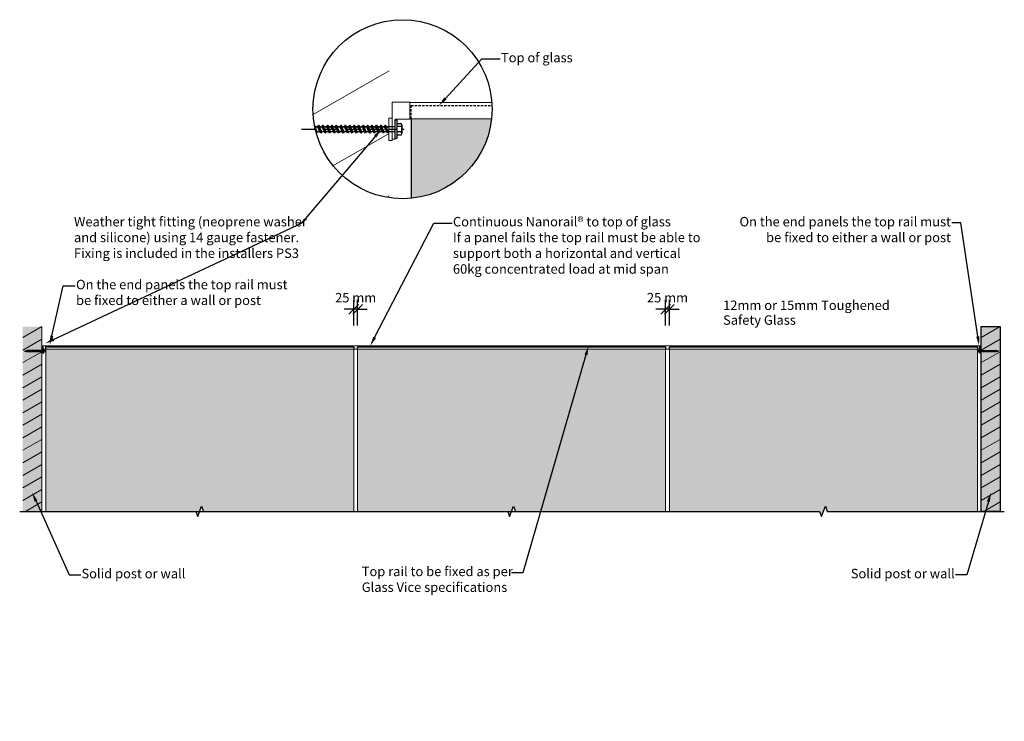
# Model space of a CAD drawing. Units: millimetres. Extents: x -3294 to 3100, y -1233 to 3326.
import ezdxf
from ezdxf import colors
from ezdxf.entities.mleader import LeaderData, LeaderLine
from ezdxf.math import Vec2, Vec3

# ---------------------------------------------------------------- set-up
doc = ezdxf.new("R2010")
doc.units = ezdxf.units.MM
doc.set_wipeout_variables(frame=1)
doc.linetypes.add('CENTER2', pattern=[28.575, 19.05, -3.175, 3.175, -3.175])
doc.linetypes.add('HIDDEN2', pattern=[4.7625, 3.175, -1.5875])
doc.layers.get('DEFPOINTS').update_dxf_attribs({"color": 211})
doc.layers.add('_hatch', color=253, linetype='Continuous')
for name, color, linetype, lineweight in [('A-ANNO-DIMS', 7, 'Continuous', 18), ('A-ANNO-TEXT', 7, 'Continuous', 18), ('A-FLOR-HRAL', 7, 'Continuous', 18)]:
    doc.layers.add(name, color=color, linetype=linetype, lineweight=lineweight)
doc.styles.add('Arial', font='arial.ttf')
doc.styles.add('Revit_Arial', font='arial.ttf', dxfattribs={"height": 61.470808})
doc.styles.get("Standard").update_dxf_attribs({"font": 'arial.ttf'})
doc.dimstyles.new('Linear', dxfattribs={"dimscale": 304.8, "dimtxt": 62.5, "dimasz": 0.205052, "dimexe": 0.19685, "dimexo": 0.0625, "dimgap": 0.143537, "dimtad": 1, "dimdec": 0, "dimzin": 0, "dimdsep": 46, "dimtxsty": 'Revit_Arial', "dimblk1": 'OBLIQUE', "dimblk2": 'OBLIQUE', "dimsah": 1, "dimcen": 0.09, "dimdle": 0.164042, "dimazin": 0, "dimtfac": 1, "dimtdec": 0, "dimtix": 1, "dimtmove": 0, "dimatfit": 3, "dimfxl": 0, "dimtvp": 1, "dimtolj": 1, "dimtzin": 0, "dimarcsym": 0})

# ---------------------------------------------------------------- blocks, each defined once
blk = doc.blocks.new('AB-A-View-1')
at = {"linetype": 'Continuous', "lineweight": -3}
for p, q in [((8856, 131.3), (11037.5, 131.3)), ((11037.5, 131.3), (13062.5, 131.3))]:
    blk.add_line(p, q, dxfattribs=at)
at = {"linetype": 'HIDDEN2', "lineweight": -3}
for points in [[(9025, 1185.7), (9025, 1200), (11025, 1200), (11025, 1185.7)], [(11050, 1185.7), (11050, 1200), (13050, 1200), (13050, 1185.7)], [(13075, 1185.7), (13075, 1200), (15075, 1200), (15075, 1185.7)]]:
    blk.add_lwpolyline(points, dxfattribs=at)
at = {"linetype": 'Continuous', "lineweight": -3}
for points in [[(9315.4, 131.3), (10000, 131.3), (10012.5, 97), (10037.5, 165.6), (10050, 131.3), (10697.6, 131)], [(11340.4, 131.3), (12025, 131.3), (12037.5, 97), (12062.5, 165.6), (12075, 131.3), (12722.6, 131)], [(13062.5, 131.3), (14050, 131.3), (14062.5, 97), (14087.5, 165.6), (14100, 131.3), (15249.5, 130.8)]]:
    blk.add_lwpolyline(points, dxfattribs=at)
at = {"layer": 'A-FLOR-HRAL'}
for p, q in [((9025, 131.3), (9025, 1185.7)), ((11025, 1185.7), (11025, 131.3)), ((11050, 131.3), (11050, 1185.7)), ((13050, 1185.7), (13050, 131.3)), ((13075, 131.3), (13075, 1185.7)), ((15075, 1185.7), (15075, 131.3))]:
    blk.add_line(p, q, dxfattribs=at)
blk = doc.blocks.new('solid post or wall')
at = {"layer": '_hatch', "linetype": 'Continuous', "lineweight": -3}
h = blk.add_hatch(color=256, dxfattribs=at)
h.dxf.hatch_style = 1
h.paths.add_polyline_path([(-6215.6, 1200.9), (-6092.4, 1200.9), (-6092.4, 0.5), (-6215.6, 0.5)])
h = blk.add_hatch(color=256, dxfattribs=at)
h.dxf.hatch_style = 1
h.paths.add_polyline_path([(8.1, 1200.5), (131.3, 1200.5), (131.3, 0.2), (8.1, 0.2)])
at = {"linetype": 'Continuous', "lineweight": -3}
blk.add_lwpolyline([(8.1, 1200.5), (131.3, 1200.5), (131.3, 0.2), (8.1, 0.2)], close=True, dxfattribs=at)
at = {"layer": 'A-FLOR-HRAL', "linetype": 'Continuous', "lineweight": 18}
for points in [[(-6092, 1200.5), (-6215.2, 1129.3)], [(-6091.9, 0.5), (-6091.9, 1200.5)], [(131.2, 1200.5), (8, 1129.4)], [(8.1, 0.5), (8.1, 1200.5)], [(-6091.8, 1119.2), (-6215, 1048.1)], [(131.3, 1119.2), (8.1, 1048.1)], [(-6091.8, 1037.9), (-6215, 966.7)], [(131.3, 1037.8), (8.1, 966.7)], [(-6091.8, 956.5), (-6215, 885.4)], [(131.3, 956.5), (8.1, 885.4)], [(-6091.7, 875.2), (-6214.9, 804.1)], [(131.4, 875.2), (8.2, 804.1)], [(-6091.8, 793.8), (-6215, 722.7)], [(131.3, 793.8), (8.1, 722.6)], [(-6091.8, 712.5), (-6215, 641.3)], [(131.3, 712.4), (8.1, 641.3)], [(-6091.8, 631.1), (-6215, 560)], [(131.3, 631.1), (8.1, 559.9)], [(-6091.8, 549.7), (-6215, 478.6)], [(131.3, 549.7), (8.1, 478.6)], [(-6091.8, 468.4), (-6215, 397.3)], [(131.3, 468.4), (8.1, 397.2)], [(-6091.7, 387.1), (-6214.9, 316)], [(131.4, 387.1), (8.2, 315.9)], [(-6091.8, 305.7), (-6215, 234.5)], [(131.3, 305.6), (8.1, 234.5)], [(-6091.8, 224.3), (-6215, 153.2)], [(131.3, 224.3), (8.1, 153.2)], [(-6091.8, 143), (-6215, 71.8)], [(131.3, 142.9), (8.1, 71.8)], [(-6091.8, 61.6), (-6197.6, 0.5)], [(131.3, 61.6), (25.5, 0.5)]]:
    blk.add_lwpolyline(points, dxfattribs=at)
at = {"layer": 'A-FLOR-HRAL', "linetype": 'Continuous', "lineweight": 18, "const_width": 1}
for points in [[(-6092.4, 0.5), (-6092.4, 1200.5)], [(8.6, 0.5), (8.6, 1200.5)]]:
    blk.add_lwpolyline(points, dxfattribs=at)
blk = doc.blocks.new('hand rail')
at = {"layer": 'A-FLOR-HRAL', "linetype": 'Continuous', "lineweight": 18}
for points in [[(-6047.9, 1069.2), (-6047.9, 1043.2), (-6051.9, 1043.2), (-6051.9, 1091.2), (-6031.9, 1091.2), (-6031.9, 1069.2)], [(33.1, 1069.7), (-6047.8, 1069.7), (-6047.8, 1090.7), (33.1, 1090.7)], [(35.9, 1069.2), (35.9, 1043.2), (39.9, 1043.2), (39.9, 1091.2), (19.9, 1091.2), (19.9, 1069.2)], [(-6056, 1066.7), (-6051.9, 1066.7), (-6051.9, 1045.7), (-6056, 1045.7)], [(44, 1066.7), (39.9, 1066.7), (39.9, 1045.7), (44, 1045.7)]]:
    blk.add_lwpolyline(points, close=True, dxfattribs=at)
blk = doc.blocks.new('_Oblique')
at = {"color": 0, "linetype": 'ByBlock', "lineweight": -2}
blk.add_line((-0.5, -0.5), (0.5, 0.5), dxfattribs=at)
blk = doc.blocks.new('*D5')
at = {"layer": 'A-ANNO-DIMS', "color": 0, "lineweight": -2}
for p, q in [((900, 1338.6), (900, 1504.5)), ((925, 1338.6), (925, 1504.5)), ((900, 1444.5), (837.5, 1444.5)), ((925, 1444.5), (900, 1444.5)), ((925, 1444.5), (987.5, 1444.5))]:
    blk.add_line(p, q, dxfattribs=at)
at = {"layer": 'DEFPOINTS', "color": 0, "lineweight": -3}
for p in [(900, 1444.5), (900, 1319.5), (925, 1319.5)]:
    blk.add_point(p, dxfattribs=at)
at = {"layer": 'A-ANNO-DIMS', "color": 0, "lineweight": -2, "xscale": 62.49999999999999, "yscale": 62.49999999999999, "zscale": 62.49999999999999}
blk.add_blockref('_Oblique', (900, 1444.5), dxfattribs=at)
at = {"layer": 'A-ANNO-DIMS', "color": 0, "lineweight": -2, "xscale": 62.49999999999999, "yscale": 62.49999999999999, "zscale": 62.49999999999999, "rotation": 180}
blk.add_blockref('_Oblique', (925, 1444.5), dxfattribs=at)
at = {"layer": 'A-ANNO-DIMS', "color": 0, "insert": (912.5, 1519.7), "char_height": 61.47, "attachment_point": 5, "style": 'Revit_Arial'}
blk.add_mtext('\\A1;25 mm', dxfattribs=at)
blk = doc.blocks.new('*D6')
at = {"layer": 'A-ANNO-DIMS', "color": 0, "lineweight": -2}
for p, q in [((-1125, 1338.6), (-1125, 1504.5)), ((-1100, 1338.6), (-1100, 1504.5)), ((-1125, 1444.5), (-1187.5, 1444.5)), ((-1100, 1444.5), (-1125, 1444.5)), ((-1100, 1444.5), (-1037.5, 1444.5))]:
    blk.add_line(p, q, dxfattribs=at)
at = {"layer": 'DEFPOINTS', "color": 0, "lineweight": -3}
for p in [(-1125, 1444.5), (-1125, 1319.5), (-1100, 1319.5)]:
    blk.add_point(p, dxfattribs=at)
at = {"layer": 'A-ANNO-DIMS', "color": 0, "lineweight": -2, "xscale": 62.49999999999999, "yscale": 62.49999999999999, "zscale": 62.49999999999999}
blk.add_blockref('_Oblique', (-1125, 1444.5), dxfattribs=at)
at = {"layer": 'A-ANNO-DIMS', "color": 0, "lineweight": -2, "xscale": 62.49999999999999, "yscale": 62.49999999999999, "zscale": 62.49999999999999, "rotation": 180}
blk.add_blockref('_Oblique', (-1100, 1444.5), dxfattribs=at)
at = {"layer": 'A-ANNO-DIMS', "color": 0, "insert": (-1112.5, 1519.7), "char_height": 61.47, "attachment_point": 5, "style": 'Revit_Arial'}
blk.add_mtext('\\A1;25 mm', dxfattribs=at)
blk = doc.blocks.new('14 gauge screw_3CA9')
at = {"linetype": 'CENTER2', "lineweight": -3}
blk.add_line((121.9, 0), (-13.4, 0), dxfattribs=at)
at = {"lineweight": -3}
for p, q in [((0, 3.2), (8.7, 3.2)), ((8.7, 3.2), (9.8, 5.1)), ((9.8, 5.1), (10.9, 3.2)), ((10.9, 3.2), (14.5, 3.2)), ((14.5, 3.2), (15.6, 5.1)), ((15.6, 5.1), (16.7, 3.2)), ((16.7, 3.2), (20.3, 3.2)), ((20.3, 3.2), (21.4, 5.1)), ((21.4, 5.1), (22.5, 3.2)), ((22.5, 3.2), (26, 3.2)), ((26, 3.2), (27.2, 5.1)), ((27.2, 5.1), (28.3, 3.2)), ((28.3, 3.2), (31.8, 3.2)), ((31.8, 3.2), (32.9, 5.1)), ((32.9, 5.1), (34.1, 3.2)), ((34.1, 3.2), (37.6, 3.2)), ((37.6, 3.2), (38.7, 5.1)), ((38.7, 5.1), (39.8, 3.2)), ((39.8, 3.2), (43.4, 3.2)), ((43.4, 3.2), (44.5, 5.1)), ((44.5, 5.1), (45.6, 3.2)), ((45.6, 3.2), (49.2, 3.2)), ((49.2, 3.2), (50.3, 5.1)), ((50.3, 5.1), (51.4, 3.2)), ((51.4, 3.2), (55, 3.2)), ((55, 3.2), (56.1, 5.1)), ((56.1, 5.1), (57.2, 3.2)), ((57.2, 3.2), (60.8, 3.2)), ((60.8, 3.2), (61.9, 5.1)), ((61.9, 5.1), (63, 3.2)), ((63, 3.2), (66.5, 3.2)), ((66.5, 3.2), (67.6, 5.1)), ((67.6, 5.1), (68.8, 3.2)), ((68.8, 3.2), (72.3, 3.2)), ((72.3, 3.2), (73.4, 5.1)), ((73.4, 5.1), (74.5, 3.2)), ((74.5, 3.2), (78.1, 3.2)), ((78.1, 3.2), (79.2, 5.1)), ((79.2, 5.1), (80.3, 3.2)), ((80.3, 3.2), (83.9, 3.2)), ((83.9, 3.2), (85, 5.1)), ((85, 5.1), (86.1, 3.2)), ((86.1, 3.2), (89.7, 3.2)), ((89.7, 3.2), (90.8, 5.1)), ((90.8, 5.1), (91.9, 3.2)), ((91.9, 3.2), (95.5, 3.2)), ((95.5, 3.2), (96.6, 5.1)), ((96.6, 5.1), (97.7, 3.2)), ((97.7, 3.2), (101.2, 3.2)), ((101.2, 3.2), (102.3, 5.1)), ((102.3, 5.1), (102.8, 4.3)), ((10.4, -3.1), (8, -3.1)), ((11.5, -2.9), (10.4, -3.1)), ((12.7, -5.1), (11.6, -3.1)), ((13.8, -3.1), (12.7, -5.1)), ((16.2, -3.1), (13.8, -3.1)), ((17.2, -2.9), (16.2, -3.1)), ((18.5, -5.1), (17.4, -3.1)), ((19.6, -3.1), (18.5, -5.1)), ((22, -3.1), (19.6, -3.1)), ((23, -2.9), (22, -3.1)), ((24.3, -5.1), (23.2, -3.1)), ((25.4, -3.1), (24.3, -5.1)), ((27.8, -3.1), (25.4, -3.1)), ((28.8, -2.9), (27.8, -3.1)), ((30.1, -5.1), (28.9, -3.1)), ((31.2, -3.1), (30.1, -5.1)), ((33.5, -3.1), (31.2, -3.1)), ((34.6, -2.9), (33.5, -3.1)), ((35.8, -5.1), (34.7, -3.1)), ((37, -3.1), (35.8, -5.1)), ((39.3, -3.1), (37, -3.1)), ((40.4, -2.9), (39.3, -3.1)), ((41.6, -5.1), (40.5, -3.1)), ((42.7, -3.1), (41.6, -5.1)), ((45.1, -3.1), (42.7, -3.1)), ((46.2, -2.9), (45.1, -3.1)), ((47.4, -5.1), (46.3, -3.1)), ((48.5, -3.1), (47.4, -5.1)), ((50.9, -3.1), (48.5, -3.1)), ((51.9, -2.9), (50.9, -3.1)), ((53.2, -5.1), (52.1, -3.1)), ((54.3, -3.1), (53.2, -5.1)), ((56.7, -3.1), (54.3, -3.1)), ((57.7, -2.9), (56.7, -3.1)), ((59, -5.1), (57.9, -3.1)), ((60.1, -3.1), (59, -5.1)), ((62.5, -3.1), (60.1, -3.1)), ((63.5, -2.9), (62.5, -3.1)), ((64.8, -5.1), (63.6, -3.1)), ((65.9, -3.1), (64.8, -5.1)), ((68.2, -3.1), (65.9, -3.1)), ((69.3, -2.9), (68.2, -3.1)), ((70.5, -5.1), (69.4, -3.1)), ((71.7, -3.1), (70.5, -5.1)), ((74, -3.1), (71.7, -3.1)), ((75.1, -2.9), (74, -3.1)), ((76.3, -5.1), (75.2, -3.1)), ((77.4, -3.1), (76.3, -5.1)), ((79.8, -3.1), (77.4, -3.1)), ((80.9, -2.9), (79.8, -3.1)), ((82.1, -5.1), (81, -3.1)), ((83.2, -3.1), (82.1, -5.1)), ((85.6, -3.1), (83.2, -3.1)), ((86.6, -2.9), (85.6, -3.1)), ((87.9, -5.1), (86.8, -3.1)), ((89, -3.1), (87.9, -5.1)), ((91.4, -3.1), (89, -3.1)), ((92.4, -2.9), (91.4, -3.1)), ((93.7, -5.1), (92.6, -3.1)), ((94.8, -3.1), (93.7, -5.1)), ((97.2, -3.1), (94.8, -3.1)), ((98.2, -2.9), (97.2, -3.1)), ((99.5, -5.1), (98.3, -3.1)), ((100.6, -3.1), (99.5, -5.1)), ((102.9, -3.1), (100.6, -3.1)), ((104, -2.9), (102.9, -3.1)), ((104.8, -4.3), (104.1, -3.1))]:
    blk.add_line(p, q, dxfattribs=at)
for p, q in [((8.7, 3.2), (11.6, -3.1)), ((9.8, 5.1), (12.7, -5.1)), ((9.8, 5.1), (10.9, 3.2)), ((10.9, 3.2), (13.8, -3.1)), ((14.5, 3.2), (17.4, -3.1)), ((15.6, 5.1), (18.5, -5.1)), ((15.6, 5.1), (16.7, 3.2)), ((16.7, 3.2), (19.6, -3.1)), ((20.3, 3.2), (23.2, -3.1)), ((21.4, 5.1), (24.3, -5.1)), ((21.4, 5.1), (22.5, 3.2)), ((22.5, 3.2), (25.4, -3.1)), ((26, 3.2), (28.9, -3.1)), ((27.2, 5.1), (30.1, -5.1)), ((27.2, 5.1), (28.3, 3.2)), ((28.3, 3.2), (31.2, -3.1)), ((31.8, 3.2), (34.7, -3.1)), ((32.9, 5.1), (35.8, -5.1)), ((32.9, 5.1), (34.1, 3.2)), ((34.1, 3.2), (37, -3.1)), ((37.6, 3.2), (40.5, -3.1)), ((38.7, 5.1), (41.6, -5.1)), ((38.7, 5.1), (39.8, 3.2)), ((39.8, 3.2), (42.7, -3.1)), ((43.4, 3.2), (46.3, -3.1)), ((44.5, 5.1), (47.4, -5.1)), ((44.5, 5.1), (45.6, 3.2)), ((45.6, 3.2), (48.5, -3.1)), ((49.2, 3.2), (52.1, -3.1)), ((50.3, 5.1), (53.2, -5.1)), ((50.3, 5.1), (51.4, 3.2)), ((51.4, 3.2), (54.3, -3.1)), ((55, 3.2), (57.9, -3.1)), ((56.1, 5.1), (59, -5.1)), ((56.1, 5.1), (57.2, 3.2)), ((57.2, 3.2), (60.1, -3.1)), ((60.8, 3.2), (63.6, -3.1)), ((61.9, 5.1), (64.8, -5.1)), ((61.9, 5.1), (63, 3.2)), ((63, 3.2), (65.9, -3.1)), ((66.5, 3.2), (69.4, -3.1)), ((67.6, 5.1), (70.5, -5.1)), ((67.6, 5.1), (68.8, 3.2)), ((68.8, 3.2), (71.7, -3.1)), ((72.3, 3.2), (75.2, -3.1)), ((73.4, 5.1), (76.3, -5.1)), ((73.4, 5.1), (74.5, 3.2)), ((74.5, 3.2), (77.4, -3.1)), ((78.1, 3.2), (81, -3.1)), ((79.2, 5.1), (82.1, -5.1)), ((79.2, 5.1), (80.3, 3.2)), ((80.3, 3.2), (83.2, -3.1)), ((83.9, 3.2), (86.8, -3.1)), ((85, 5.1), (87.9, -5.1)), ((85, 5.1), (86.1, 3.2)), ((86.1, 3.2), (89, -3.1)), ((89.7, 3.2), (92.6, -3.1)), ((90.8, 5.1), (93.7, -5.1)), ((90.8, 5.1), (91.9, 3.2)), ((91.9, 3.2), (94.8, -3.1)), ((95.5, 3.2), (98.3, -3.1)), ((96.6, 5.1), (99.5, -5.1)), ((96.6, 5.1), (97.7, 3.2)), ((97.7, 3.2), (100.6, -3.1)), ((101.2, 3.2), (104.1, -3.1)), ((102.3, 5.1), (104.2, -1.4)), ((102.3, 5.1), (102.8, 4.3)), ((0, -3.1), (10.4, -3.1)), ((12.7, -5.1), (13.8, -3.1)), ((13.8, -3.1), (16.2, -3.1)), ((18.5, -5.1), (19.6, -3.1)), ((19.6, -3.1), (22, -3.1)), ((24.3, -5.1), (25.4, -3.1)), ((25.4, -3.1), (27.8, -3.1)), ((30.1, -5.1), (31.2, -3.1)), ((31.2, -3.1), (33.5, -3.1)), ((35.8, -5.1), (37, -3.1)), ((37, -3.1), (39.3, -3.1)), ((41.6, -5.1), (42.7, -3.1)), ((42.7, -3.1), (45.1, -3.1)), ((47.4, -5.1), (48.5, -3.1)), ((48.5, -3.1), (50.9, -3.1)), ((53.2, -5.1), (54.3, -3.1)), ((54.3, -3.1), (56.7, -3.1)), ((59, -5.1), (60.1, -3.1)), ((60.1, -3.1), (62.5, -3.1)), ((64.8, -5.1), (65.9, -3.1)), ((65.9, -3.1), (68.2, -3.1)), ((70.5, -5.1), (71.7, -3.1)), ((71.7, -3.1), (74, -3.1)), ((76.3, -5.1), (77.4, -3.1)), ((77.4, -3.1), (79.8, -3.1)), ((82.1, -5.1), (83.2, -3.1)), ((83.2, -3.1), (85.6, -3.1)), ((87.9, -5.1), (89, -3.1)), ((89, -3.1), (91.4, -3.1)), ((93.7, -5.1), (94.8, -3.1)), ((94.8, -3.1), (97.2, -3.1)), ((99.5, -5.1), (100.6, -3.1)), ((100.6, -3.1), (102.9, -3.1))]:
    blk.add_line(p, q)
at = {"linetype": 'Continuous', "lineweight": -3}
blk.add_wipeout([(-8.5, -5.4), (-2, -5.4), (-2, 5.4), (-8.5, 5.4)], dxfattribs=at)
at = {"lineweight": -3}
for p, q in [((-8, 3.6), (-2, 3.6)), ((-8, -3.6), (-2, -3.6))]:
    blk.add_line(p, q, dxfattribs=at)
blk.add_lwpolyline([(-8.5, -5.4), (-8.5, 5.5)], dxfattribs=at)
at = {"linetype": 'Continuous', "lineweight": -3}
blk.add_lwpolyline([(-8, -7.2), (-2, -7.2), (-2, 7.2), (-8, 7.2)], dxfattribs=at)
blk.add_lwpolyline([(-2, 12.1), (0, 12.1), (0, -12.1), (-2, -12.1)], close=True, dxfattribs=at)
for centre, radius, start, end in [((-5.4, 5.4), 3.11, 144.8739, 215.1261), ((3.1, 0), 11.7, 162.0915, 197.9085), ((-5.4, -5.4), 3.15, 145.4145, 214.5855)]:
    blk.add_arc(centre, radius, start, end, dxfattribs=at)
blk = doc.blocks.new('fixing')
at = {"layer": '_hatch', "linetype": 'Continuous', "lineweight": -3}
h = blk.add_hatch(color=256, dxfattribs=at)
h.dxf.hatch_style = 1
h.paths.add_polyline_path([(115.7, -12.5), (11.1, -12.5), (11.1, -115.8, 0.355867)])
at = {"linetype": 'Continuous', "lineweight": -3}
blk.add_line((11.1, -12.5), (11.1, -115.8), dxfattribs=at)
at = {"linetype": 'HIDDEN2', "lineweight": -3}
blk.add_lwpolyline([(11.1, -12.5), (11.1, 4.8), (116.2, 4.8)], dxfattribs=at)
at = {"linetype": 'Continuous', "lineweight": -3}
blk.add_lwpolyline([(-9.5, -35.1), (-9.5, -16.9)], dxfattribs=at)
blk.add_circle((0, 0), 116.3, dxfattribs=at)
at = {"layer": 'A-FLOR-HRAL', "linetype": 'Continuous', "lineweight": 18, "const_width": 0.2}
blk.add_lwpolyline([(-17.6, -115), (-17.6, 115)], dxfattribs=at)
at = {"layer": 'A-FLOR-HRAL', "linetype": 'Continuous', "lineweight": 18}
for points in [[(-17.5, 50), (-116.1, -6.9)], [(115.7, -12.5), (9.5, -12.5), (9.5, 8.5), (116, 8.5)], [(-17.5, -31.4), (-90.3, -73.4)], [(-17.5, -112.7), (-20.6, -114.5)]]:
    blk.add_lwpolyline(points, dxfattribs=at)
for points in [[(-9.5, -13), (-9.5, -39), (-13.5, -39), (-13.5, 9), (9.5, 9), (9.5, -13)], [(-17.6, -11.5), (-13.5, -11.5), (-13.5, -40.5), (-17.6, -40.5)]]:
    blk.add_lwpolyline(points, close=True, dxfattribs=at)
at = {"linetype": 'Continuous', "lineweight": -3, "rotation": 180}
blk.add_blockref('14 gauge screw_3CA9', (-9.5, -26), dxfattribs=at)
blk = doc.blocks.new('14 gauge screw')
at = {"linetype": 'CENTER2', "lineweight": -3}
blk.add_line((121.9, 0), (-13.4, 0), dxfattribs=at)
at = {"lineweight": -3}
for p, q in [((0, 3.2), (8.7, 3.2)), ((8.7, 3.2), (9.8, 5.1)), ((9.8, 5.1), (10.9, 3.2)), ((10.9, 3.2), (14.5, 3.2)), ((14.5, 3.2), (15.6, 5.1)), ((15.6, 5.1), (16.7, 3.2)), ((16.7, 3.2), (20.3, 3.2)), ((20.3, 3.2), (21.4, 5.1)), ((21.4, 5.1), (22.5, 3.2)), ((22.5, 3.2), (26, 3.2)), ((26, 3.2), (27.2, 5.1)), ((27.2, 5.1), (28.3, 3.2)), ((28.3, 3.2), (31.8, 3.2)), ((31.8, 3.2), (32.9, 5.1)), ((32.9, 5.1), (34.1, 3.2)), ((34.1, 3.2), (37.6, 3.2)), ((37.6, 3.2), (38.7, 5.1)), ((38.7, 5.1), (39.8, 3.2)), ((39.8, 3.2), (43.4, 3.2)), ((43.4, 3.2), (44.5, 5.1)), ((44.5, 5.1), (45.6, 3.2)), ((45.6, 3.2), (49.2, 3.2)), ((49.2, 3.2), (50.3, 5.1)), ((50.3, 5.1), (51.4, 3.2)), ((51.4, 3.2), (55, 3.2)), ((55, 3.2), (56.1, 5.1)), ((56.1, 5.1), (57.2, 3.2)), ((57.2, 3.2), (60.8, 3.2)), ((60.8, 3.2), (61.9, 5.1)), ((61.9, 5.1), (63, 3.2)), ((63, 3.2), (66.5, 3.2)), ((66.5, 3.2), (67.6, 5.1)), ((67.6, 5.1), (68.8, 3.2)), ((68.8, 3.2), (72.3, 3.2)), ((72.3, 3.2), (73.4, 5.1)), ((73.4, 5.1), (74.5, 3.2)), ((74.5, 3.2), (78.1, 3.2)), ((78.1, 3.2), (79.2, 5.1)), ((79.2, 5.1), (80.3, 3.2)), ((80.3, 3.2), (83.9, 3.2)), ((83.9, 3.2), (85, 5.1)), ((85, 5.1), (86.1, 3.2)), ((86.1, 3.2), (89.7, 3.2)), ((89.7, 3.2), (90.8, 5.1)), ((90.8, 5.1), (91.9, 3.2)), ((91.9, 3.2), (95.5, 3.2)), ((95.5, 3.2), (96.6, 5.1)), ((96.6, 5.1), (97.7, 3.2)), ((97.7, 3.2), (101.2, 3.2)), ((107.9, 1.9), (108.4, 3.2)), ((108.4, 3.2), (109.4, 1.5)), ((109.4, 1.5), (113.9, 0.2)), ((10.4, -3.1), (8, -3.1)), ((11.5, -2.9), (10.4, -3.1)), ((12.7, -5.1), (11.6, -3.1)), ((13.8, -3.1), (12.7, -5.1)), ((16.2, -3.1), (13.8, -3.1)), ((17.2, -2.9), (16.2, -3.1)), ((18.5, -5.1), (17.4, -3.1)), ((19.6, -3.1), (18.5, -5.1)), ((22, -3.1), (19.6, -3.1)), ((23, -2.9), (22, -3.1)), ((24.3, -5.1), (23.2, -3.1)), ((25.4, -3.1), (24.3, -5.1)), ((27.8, -3.1), (25.4, -3.1)), ((28.8, -2.9), (27.8, -3.1)), ((30.1, -5.1), (28.9, -3.1)), ((31.2, -3.1), (30.1, -5.1)), ((33.5, -3.1), (31.2, -3.1)), ((34.6, -2.9), (33.5, -3.1)), ((35.8, -5.1), (34.7, -3.1)), ((37, -3.1), (35.8, -5.1)), ((39.3, -3.1), (37, -3.1)), ((40.4, -2.9), (39.3, -3.1)), ((41.6, -5.1), (40.5, -3.1)), ((42.7, -3.1), (41.6, -5.1)), ((45.1, -3.1), (42.7, -3.1)), ((46.2, -2.9), (45.1, -3.1)), ((47.4, -5.1), (46.3, -3.1)), ((48.5, -3.1), (47.4, -5.1)), ((50.9, -3.1), (48.5, -3.1)), ((51.9, -2.9), (50.9, -3.1)), ((53.2, -5.1), (52.1, -3.1)), ((54.3, -3.1), (53.2, -5.1)), ((56.7, -3.1), (54.3, -3.1)), ((57.7, -2.9), (56.7, -3.1)), ((59, -5.1), (57.9, -3.1)), ((60.1, -3.1), (59, -5.1)), ((62.5, -3.1), (60.1, -3.1)), ((63.5, -2.9), (62.5, -3.1)), ((64.8, -5.1), (63.6, -3.1)), ((65.9, -3.1), (64.8, -5.1)), ((68.2, -3.1), (65.9, -3.1)), ((69.3, -2.9), (68.2, -3.1)), ((70.5, -5.1), (69.4, -3.1)), ((71.7, -3.1), (70.5, -5.1)), ((74, -3.1), (71.7, -3.1)), ((75.1, -2.9), (74, -3.1)), ((76.3, -5.1), (75.2, -3.1)), ((77.4, -3.1), (76.3, -5.1)), ((79.8, -3.1), (77.4, -3.1)), ((80.9, -2.9), (79.8, -3.1)), ((82.1, -5.1), (81, -3.1)), ((83.2, -3.1), (82.1, -5.1)), ((85.6, -3.1), (83.2, -3.1)), ((86.6, -2.9), (85.6, -3.1)), ((87.9, -5.1), (86.8, -3.1)), ((89, -3.1), (87.9, -5.1)), ((91.4, -3.1), (89, -3.1)), ((92.4, -2.9), (91.4, -3.1)), ((93.7, -5.1), (92.6, -3.1)), ((94.8, -3.1), (93.7, -5.1)), ((97.2, -3.1), (94.8, -3.1)), ((98.2, -2.9), (97.2, -3.1)), ((99.5, -5.1), (98.3, -3.1)), ((100.6, -3.1), (99.5, -5.1)), ((102.9, -3.1), (100.6, -3.1)), ((104.3, -2.8), (102.9, -3.1)), ((109.7, -1.4), (106.3, -2.3))]:
    blk.add_line(p, q, dxfattribs=at)
for p, q in [((8.7, 3.2), (11.6, -3.1)), ((9.8, 5.1), (12.7, -5.1)), ((9.8, 5.1), (10.9, 3.2)), ((10.9, 3.2), (13.8, -3.1)), ((14.5, 3.2), (17.4, -3.1)), ((15.6, 5.1), (18.5, -5.1)), ((15.6, 5.1), (16.7, 3.2)), ((16.7, 3.2), (19.6, -3.1)), ((20.3, 3.2), (23.2, -3.1)), ((21.4, 5.1), (24.3, -5.1)), ((21.4, 5.1), (22.5, 3.2)), ((22.5, 3.2), (25.4, -3.1)), ((26, 3.2), (28.9, -3.1)), ((27.2, 5.1), (30.1, -5.1)), ((27.2, 5.1), (28.3, 3.2)), ((28.3, 3.2), (31.2, -3.1)), ((31.8, 3.2), (34.7, -3.1)), ((32.9, 5.1), (35.8, -5.1)), ((32.9, 5.1), (34.1, 3.2)), ((34.1, 3.2), (37, -3.1)), ((37.6, 3.2), (40.5, -3.1)), ((38.7, 5.1), (41.6, -5.1)), ((38.7, 5.1), (39.8, 3.2)), ((39.8, 3.2), (42.7, -3.1)), ((43.4, 3.2), (46.3, -3.1)), ((44.5, 5.1), (47.4, -5.1)), ((44.5, 5.1), (45.6, 3.2)), ((45.6, 3.2), (48.5, -3.1)), ((49.2, 3.2), (52.1, -3.1)), ((50.3, 5.1), (53.2, -5.1)), ((50.3, 5.1), (51.4, 3.2)), ((51.4, 3.2), (54.3, -3.1)), ((55, 3.2), (57.9, -3.1)), ((56.1, 5.1), (59, -5.1)), ((56.1, 5.1), (57.2, 3.2)), ((57.2, 3.2), (60.1, -3.1)), ((60.8, 3.2), (63.6, -3.1)), ((61.9, 5.1), (64.8, -5.1)), ((61.9, 5.1), (63, 3.2)), ((63, 3.2), (65.9, -3.1)), ((66.5, 3.2), (69.4, -3.1)), ((67.6, 5.1), (70.5, -5.1)), ((67.6, 5.1), (68.8, 3.2)), ((68.8, 3.2), (71.7, -3.1)), ((72.3, 3.2), (75.2, -3.1)), ((73.4, 5.1), (76.3, -5.1)), ((73.4, 5.1), (74.5, 3.2)), ((74.5, 3.2), (77.4, -3.1)), ((78.1, 3.2), (81, -3.1)), ((79.2, 5.1), (82.1, -5.1)), ((79.2, 5.1), (80.3, 3.2)), ((80.3, 3.2), (83.2, -3.1)), ((83.9, 3.2), (86.8, -3.1)), ((85, 5.1), (87.9, -5.1)), ((85, 5.1), (86.1, 3.2)), ((86.1, 3.2), (89, -3.1)), ((89.7, 3.2), (92.6, -3.1)), ((90.8, 5.1), (93.7, -5.1)), ((90.8, 5.1), (91.9, 3.2)), ((91.9, 3.2), (94.8, -3.1)), ((95.5, 3.2), (98.3, -3.1)), ((96.6, 5.1), (99.5, -5.1)), ((96.6, 5.1), (97.7, 3.2)), ((97.7, 3.2), (100.6, -3.1)), ((102.3, 5.1), (101.2, 3.2)), ((101.2, 3.2), (104.3, -2.8)), ((102.3, 5.1), (105.2, -4.4)), ((102.3, 5.1), (103.5, 3.2)), ((107.9, 1.9), (103.5, 3.2)), ((103.5, 3.2), (106.3, -2.3)), ((107.9, 1.9), (109.7, -1.4)), ((108.4, 3.2), (110.6, -2.2)), ((109.4, 1.5), (110.9, -1)), ((0, -3.1), (10.4, -3.1)), ((12.7, -5.1), (13.8, -3.1)), ((13.8, -3.1), (16.2, -3.1)), ((18.5, -5.1), (19.6, -3.1)), ((19.6, -3.1), (22, -3.1)), ((24.3, -5.1), (25.4, -3.1)), ((25.4, -3.1), (27.8, -3.1)), ((30.1, -5.1), (31.2, -3.1)), ((31.2, -3.1), (33.5, -3.1)), ((35.8, -5.1), (37, -3.1)), ((37, -3.1), (39.3, -3.1)), ((41.6, -5.1), (42.7, -3.1)), ((42.7, -3.1), (45.1, -3.1)), ((47.4, -5.1), (48.5, -3.1)), ((48.5, -3.1), (50.9, -3.1)), ((53.2, -5.1), (54.3, -3.1)), ((54.3, -3.1), (56.7, -3.1)), ((59, -5.1), (60.1, -3.1)), ((60.1, -3.1), (62.5, -3.1)), ((64.8, -5.1), (65.9, -3.1)), ((65.9, -3.1), (68.2, -3.1)), ((70.5, -5.1), (71.7, -3.1)), ((71.7, -3.1), (74, -3.1)), ((76.3, -5.1), (77.4, -3.1)), ((77.4, -3.1), (79.8, -3.1)), ((82.1, -5.1), (83.2, -3.1)), ((83.2, -3.1), (85.6, -3.1)), ((87.9, -5.1), (89, -3.1)), ((89, -3.1), (91.4, -3.1)), ((93.7, -5.1), (94.8, -3.1)), ((94.8, -3.1), (97.2, -3.1)), ((99.5, -5.1), (100.6, -3.1)), ((100.6, -3.1), (102.9, -3.1)), ((105.2, -4.4), (104.3, -2.8)), ((105.2, -4.4), (106.3, -2.3)), ((110.6, -2.2), (109.7, -1.4)), ((110.6, -2.2), (110.9, -1)), ((113.9, -0.2), (110.9, -1))]:
    blk.add_line(p, q)
blk.add_arc((113.9, 0), 0.207, 284.99971, 74.99976)
blk.add_point((114.1, 0))
at = {"linetype": 'Continuous', "lineweight": -3}
blk.add_wipeout([(-8.5, -5.4), (-2, -5.4), (-2, 5.4), (-8.5, 5.4)], dxfattribs=at)
at = {"lineweight": -3}
for p, q in [((-8, 3.6), (-2, 3.6)), ((-8, -3.6), (-2, -3.6))]:
    blk.add_line(p, q, dxfattribs=at)
blk.add_lwpolyline([(-8.5, -5.4), (-8.5, 5.5)], dxfattribs=at)
at = {"linetype": 'Continuous', "lineweight": -3}
blk.add_lwpolyline([(-8, -7.2), (-2, -7.2), (-2, 7.2), (-8, 7.2)], dxfattribs=at)
blk.add_lwpolyline([(-2, 12.1), (0, 12.1), (0, -12.1), (-2, -12.1)], close=True, dxfattribs=at)
for centre, radius, start, end in [((-5.4, 5.4), 3.11, 144.87388, 215.12612), ((3.1, 0), 11.7, 162.09148, 197.90852), ((-5.4, -5.4), 3.15, 145.41448, 214.58552)]:
    blk.add_arc(centre, radius, start, end, dxfattribs=at)

msp = doc.modelspace()

# ---------------------------------------------------------------- hatches: boundary and pattern name
at = {"layer": '_hatch', "linetype": 'Continuous', "lineweight": -3}
h = msp.add_hatch(color=256, dxfattribs=at)
h.dxf.hatch_style = 1
h.paths.add_polyline_path([(-1125, 1185.7), (-3125, 1185.7), (-3125, 131.3), (-2125, 131.3), (-2112.5, 165.6), (-2100, 131.3), (-1125, 131.3)])
h = msp.add_hatch(color=256, dxfattribs=at)
h.dxf.hatch_style = 1
h.paths.add_polyline_path([(900, 1185.7), (-1100, 1185.7), (-1100, 131.3), (-100, 131.3), (-87.5, 165.6), (-75, 131.3), (900, 131.3)])
h = msp.add_hatch(color=256, dxfattribs=at)
h.dxf.hatch_style = 1
h.paths.add_polyline_path([(2925, 1185.7), (925, 1185.7), (925, 131.3), (1900, 131.3), (1912.5, 97), (1937.5, 165.6), (1950, 131.3), (2925, 130.9)])

# ---------------------------------------------------------------- linework, layer by layer
at = {"linetype": 'Continuous', "lineweight": -3}
msp.add_line((2939.6, 1172.2), (3006.5, 1172.2), dxfattribs=at)

# ---------------------------------------------------------------- block references
at = {"linetype": 'Continuous'}
msp.add_blockref('AB-A-View-1', (-12150, 0), dxfattribs=at)
at = {"layer": '_hatch', "linetype": 'Continuous', "lineweight": 18}
for name, p in [('solid post or wall', (2941.9, 130.8)), ('hand rail', (2906, 115.9))]:
    msp.add_blockref(name, p, dxfattribs=at)

# ---------------------------------------------------------------- texts
at = {"layer": 'A-ANNO-TEXT', "color": 7, "insert": (1273.4, 1501.1), "char_height": 61.471, "width": 1226.083, "attachment_point": 1, "line_spacing_factor": 0.938532}
msp.add_mtext('12mm or 15mm Toughened Safety Glass', dxfattribs=at)

# ---------------------------------------------------------------- dimensions: what is measured, and where the dimension line sits
at = {"layer": 'A-ANNO-DIMS'}
for base, p1, p2, picture, middle in [((-1125, 1444.5), (-1100, 1319.5), (-1125, 1319.5), '*D6', (-1112.5, 1519.7)), ((900, 1444.5), (925, 1319.5), (900, 1319.5), '*D5', (912.5, 1519.7))]:
    dim = msp.add_linear_dim(base=base, p1=p1, p2=p2, dimstyle='Linear', override={"dimpost": '<> mm', "dimfxl": 25}, dxfattribs=at)
    dim.commit()
    dim.dimension.update_dxf_attribs({"geometry": picture, "text_midpoint": middle})

# ---------------------------------------------------------------- leaders
at = {"layer": 'A-ANNO-TEXT', "linetype": 'Continuous', "lineweight": 18}
ml = msp.add_multileader_mtext('Standard', dxfattribs=at)
ml.set_content('Weather tight fitting (neoprene washer \\Pand silicone) using 14 gauge fastener. \\PFixing is included in the installers PS3 ', color=256, style='Arial')
ml.set_leader_properties()
ml.build(insert=Vec2(0, 0))
ml.multileader.update_dxf_attribs({"arrow_head_size": 61})
ctx = ml.context
ctx.base_point, ctx.char_height, ctx.arrow_head_size, ctx.landing_gap_size, ctx.plane_origin, ctx.plane_y_axis = Vec3(-2946.4, 2004.4), 61.471, 61, 5, Vec3(355.2, 1643.7), Vec3(0, 1, 0)
notes = []
notes.append((ctx, [(0, (1, 1, 0), (-1464, 2004.4), (-1, 0), 16.4, [(0, [(-3129, 1222)], 0, []), (1, [(-946, 2614)], 0, [])])]))
ctx.mtext.insert, ctx.mtext.flow_direction = Vec3(-2941.4, 2044.1), 5
ml = msp.add_multileader_mtext('Standard', dxfattribs=at)
ml.set_content('Continuous Nanorail® to top of glass\\PIf a panel fails the top rail must be able to \\Psupport both a horizontal and vertical \\P60kg concentrated load at mid span', color=256, style='Arial')
ml.set_leader_properties()
ml.build(insert=Vec2(0, 0))
ml.multileader.update_dxf_attribs({"arrow_head_size": 61})
ctx = ml.context
ctx.base_point, ctx.char_height, ctx.arrow_head_size, ctx.landing_gap_size, ctx.plane_origin, ctx.plane_y_axis = Vec3(-485.8, 2004.4), 61.471, 61, 5, Vec3(2887.4, 1242.3), Vec3(0, 1, 0)
notes.append((ctx, [(1, (1, 1, 0), (-604.7, 2004.4), (1, 0), 118.9, [(0, [(-1017.5, 1206.7)], 0, [])])]))
ctx.mtext.insert, ctx.mtext.flow_direction = Vec3(-480.8, 2044.1), 5
ml = msp.add_multileader_mtext('Standard', dxfattribs=at)
ml.set_content('On the end panels the top rail must \\Pbe fixed to either a wall or post', color=256, style='Arial')
ml.set_leader_properties()
ml.build(insert=Vec2(0, 0))
ml.multileader.update_dxf_attribs({"arrow_head_size": 61})
ctx = ml.context
ctx.base_point, ctx.char_height, ctx.arrow_head_size, ctx.landing_gap_size, ctx.plane_origin, ctx.plane_y_axis = Vec3(1416.1, 2004.9), 61.471, 61, 5, Vec3(-555.2, 1273.2), Vec3(0, 1, 0)
ctx.text_align_type = 2
notes.append((ctx, [(1, (1, 1, 0), (2817.2, 2004.9), (-1, 0), 59.3, [(0, [(2935.9, 1207.2)], 0, [])])]))
ctx.mtext.insert, ctx.mtext.alignment, ctx.mtext.flow_direction = Vec3(2752.9, 2044.1), 3, 5
ml = msp.add_multileader_mtext('Standard', dxfattribs=at)
ml.set_content('On the end panels the top rail must \\Pbe fixed to either a wall or post', color=256, style='Arial')
ml.set_leader_properties()
ml.build(insert=Vec2(0, 0))
ml.multileader.update_dxf_attribs({"arrow_head_size": 61})
ctx = ml.context
ctx.base_point, ctx.char_height, ctx.arrow_head_size, ctx.landing_gap_size, ctx.plane_origin, ctx.plane_y_axis = Vec3(-2933, 1596.5), 61.471, 61, 5, Vec3(355.2, 1273.2), Vec3(0, 1, 0)
notes.append((ctx, [(1, (1, 1, 0), (-3012.3, 1596.5), (1, 0), 79.3, [(0, [(-3099, 1212.7)], 0, [])])]))
ctx.mtext.insert, ctx.mtext.flow_direction = Vec3(-2928, 1635.7), 5
ml = msp.add_multileader_mtext('Standard', dxfattribs=at)
ml.set_content('Top rail to be fixed as per \\PGlass Vice specifications', color=256, style='Arial')
ml.set_leader_properties()
ml.build(insert=Vec2(0, 0))
ml.multileader.update_dxf_attribs({"arrow_head_size": 61})
ctx = ml.context
ctx.base_point, ctx.char_height, ctx.arrow_head_size, ctx.landing_gap_size, ctx.plane_origin, ctx.plane_y_axis = Vec3(-1078.1, -267.4), 61.471, 61, 5, Vec3(355.2, 192.4), Vec3(0, 1, 0)
notes.append((ctx, [(0, (1, 1, 0), (-26.6, -267.4), (-1, 0), 73.4, [(0, [(400.2, 1206.7)], 0, [])])]))
ctx.mtext.insert, ctx.mtext.flow_direction = Vec3(-1073.1, -228.1), 5
ml = msp.add_multileader_mtext('Standard', dxfattribs=at)
ml.set_content('Solid post or wall', color=256, style='Arial')
ml.set_leader_properties()
ml.build(insert=Vec2(0, 0))
ml.multileader.update_dxf_attribs({"arrow_head_size": 61})
ctx = ml.context
ctx.base_point, ctx.char_height, ctx.arrow_head_size, ctx.landing_gap_size, ctx.plane_origin, ctx.plane_x_axis, ctx.plane_y_axis = Vec3(-2898, -281.4), 61.471, 61, 5, Vec3(-3248.3, 192.4), Vec3(1, 0, 0), Vec3(0, 1, 0)
notes.append((ctx, [(0, (1, 1, 0), (-2973.4, -281.4), (1, 0, 0), 75.4, [(0, [(-3213.1, 253.4)], 0, [])])]))
ctx.mtext.insert, ctx.mtext.text_direction, ctx.mtext.flow_direction = Vec3(-2893, -242.1), Vec3(1, 0, 0), 5
ml = msp.add_multileader_mtext('Standard', dxfattribs=at)
ml.set_content('Solid post or wall', color=256, style='Arial')
ml.set_leader_properties()
ml.build(insert=Vec2(0, 0))
ml.multileader.update_dxf_attribs({"arrow_head_size": 61})
ctx = ml.context
ctx.base_point, ctx.char_height, ctx.arrow_head_size, ctx.landing_gap_size, ctx.plane_origin, ctx.plane_y_axis = Vec3(2133.5, -281.4), 61.471, 61, 5, Vec3(3048.3, 192.4), Vec3(0, 1, 0)
ctx.text_align_type = 2
notes.append((ctx, [(0, (1, 1, 0), (2856.1, -281.4), (-1, 0), 73.4, [(0, [(3013.1, 253.4)], 0, [])])]))
ctx.mtext.insert, ctx.mtext.alignment, ctx.mtext.flow_direction = Vec3(2777.7, -242.1), 3, 5
for ctx, leaders in notes:
    for number, flags, end, landing, length, lines in leaders:
        leader = LeaderData()
        leader.index, (leader.has_last_leader_line, leader.has_dogleg_vector, leader.attachment_direction) = number, flags
        leader.last_leader_point, leader.dogleg_vector, leader.dogleg_length = Vec3(end), Vec3(landing), length
        for number, points, colour, breaks in lines:
            line = LeaderLine()
            line.index, line.vertices, line.color, line.breaks = number, Vec3.list(points), colors.encode_raw_color(colour), breaks
            leader.lines.append(line)
        ctx.leaders.append(leader)

# ---------------------------------------------------------------- next in the draw order: block references
at = {"linetype": 'Continuous', "lineweight": -3, "xscale": 5, "yscale": 5, "zscale": 5}
msp.add_blockref('fixing', (-808.1, 2744), dxfattribs=at)
at = {"linetype": 'Continuous', "lineweight": -3, "xscale": -1}
msp.add_blockref('14 gauge screw', (-3141.9, 1172.2), dxfattribs=at)
at = {"linetype": 'Continuous', "lineweight": -3}
msp.add_blockref('14 gauge screw', (2941.9, 1172.2), dxfattribs=at)

# ---------------------------------------------------------------- next in the draw order: leaders
at = {"layer": 'A-ANNO-TEXT', "linetype": 'Continuous', "lineweight": 18}
ml = msp.add_multileader_mtext('Standard', dxfattribs=at)
ml.set_content('Top of glass', color=256, style='Arial')
ml.set_leader_properties()
ml.build(insert=Vec2(0, 0))
ml.multileader.update_dxf_attribs({"arrow_head_size": 61})
ctx = ml.context
ctx.base_point, ctx.char_height, ctx.arrow_head_size, ctx.landing_gap_size, ctx.plane_origin, ctx.plane_y_axis = Vec3(-173.9, 3070.2), 61.471, 61, 5, Vec3(3199.3, 2498.3), Vec3(0, 1, 0)
notes = []
notes.append((ctx, [(1, (1, 1, 0), (-292.8, 3070.2), (1, 0), 118.9, [(0, [(-571.4, 2768.1)], 0, [])])]))
ctx.mtext.insert, ctx.mtext.flow_direction = Vec3(-168.9, 3110), 5
for ctx, leaders in notes:
    for number, flags, end, landing, length, lines in leaders:
        leader = LeaderData()
        leader.index, (leader.has_last_leader_line, leader.has_dogleg_vector, leader.attachment_direction) = number, flags
        leader.last_leader_point, leader.dogleg_vector, leader.dogleg_length = Vec3(end), Vec3(landing), length
        for number, points, colour, breaks in lines:
            line = LeaderLine()
            line.index, line.vertices, line.color, line.breaks = number, Vec3.list(points), colors.encode_raw_color(colour), breaks
            leader.lines.append(line)
        ctx.leaders.append(leader)

doc.saveas('drawing.dxf')
